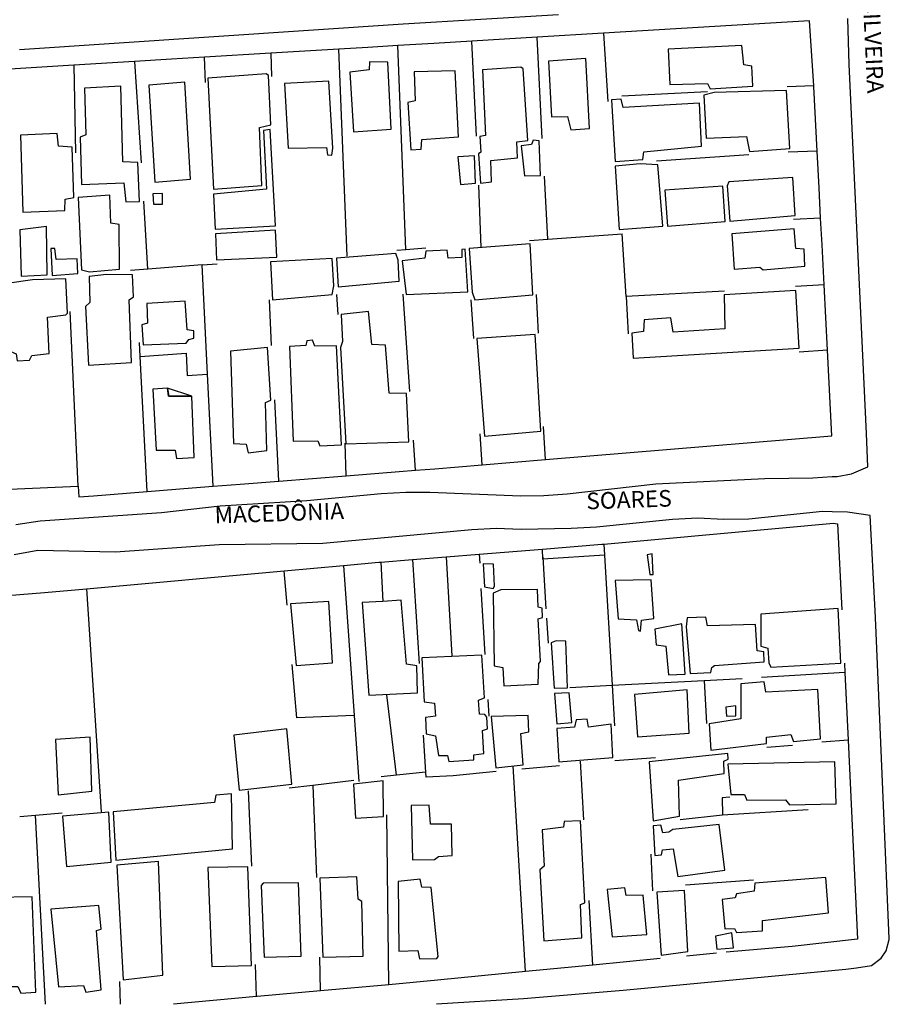
# Model space of a CAD drawing. Units: millimetres. Extents: x 182719 to 7800664, y 539437 to 1685375.
# Drawn here: x 186120 to 186250, y 1679830 to 1679978 of the extents above; entities that cross this region are included whole.
import ezdxf
from ezdxf.enums import TextEntityAlignment as Align

# ---------------------------------------------------------------- set-up
doc = ezdxf.new("R2010")
doc.units = ezdxf.units.MM
doc.header["$LTSCALE"] = 5
doc.header["$MEASUREMENT"] = 0
for name, color, linetype in [('V-EDIFICACAO', 7, 'Continuous'), ('V-LOTE', 1, 'Continuous'), ('V-NOME_DOS_LOGRADOUROS', 2, 'Continuous'), ('V-QUADRA', 40, 'Continuous'), ('V-TESTADA', 4, 'Continuous')]:
    doc.layers.add(name, color=color, linetype=linetype)
doc.styles.get("Standard").update_dxf_attribs({"font": 'ARIAL.TTF'})

msp = doc.modelspace()

# ---------------------------------------------------------------- linework, layer by layer
at = {"layer": 'V-EDIFICACAO'}
for points in [[(186217.29, 1679973.09), (186217.53, 1679967.82), (186223.18, 1679967.94), (186223.57, 1679967.15), (186229.97, 1679967.57), (186229.86, 1679970.57), (186228.66, 1679970.73), (186228.33, 1679973.64), (186217.29, 1679973.09)], [(186172.42, 1679971.18), (186172.33, 1679970.02), (186169.46, 1679969.65), (186169.98, 1679960.67), (186175.65, 1679961.06), (186175.14, 1679971.17), (186172.42, 1679971.18)], [(186199.28, 1679971.3), (186199.73, 1679962.94), (186202.16, 1679962.97), (186202.62, 1679960.99), (186205.43, 1679961.19), (186204.9, 1679971.68), (186199.28, 1679971.3)], [(186148.1, 1679968.73), (186148.97, 1679952.06), (186156.23, 1679952.62), (186155.85, 1679961.34), (186157.56, 1679961.73), (186157.21, 1679969.17), (186156.88, 1679969.38), (186148.1, 1679968.73)], [(186179.13, 1679969.71), (186179.28, 1679965.34), (186178.17, 1679965.07), (186178.6, 1679957.97), (186180.17, 1679958.1), (186180.27, 1679959.55), (186185.76, 1679959.94), (186185.28, 1679969.86), (186179.13, 1679969.71)], [(186189.36, 1679970.02), (186189.83, 1679960.14), (186188.98, 1679959.98), (186189.14, 1679957.61), (186188.79, 1679957.38), (186189.06, 1679952.95), (186190.75, 1679953.17), (186190.62, 1679956.38), (186194.63, 1679956.8), (186194.55, 1679959.17), (186196.16, 1679959.4), (186195.49, 1679970.13), (186195.13, 1679970.4), (186189.36, 1679970.02)], [(186139.23, 1679967.71), (186140.16, 1679953.14), (186145.51, 1679953.59), (186144.66, 1679968.13), (186139.23, 1679967.71)], [(186159.64, 1679967.96), (186160.18, 1679958.23), (186165.93, 1679958.34), (186166.09, 1679957.21), (186166.73, 1679957.17), (186166.89, 1679958.25), (186166.27, 1679968.28), (186159.64, 1679967.96)], [(186129.59, 1679967.23), (186129.77, 1679960.24), (186128.93, 1679959.87), (186129.15, 1679952.75), (186135.48, 1679953.03), (186135.79, 1679950.18), (186137.84, 1679950.21), (186137.6, 1679956.06), (186135.35, 1679956.19), (186135.05, 1679967.57), (186129.59, 1679967.23)], [(186224.16, 1679966.61), (186222.62, 1679966.19), (186222.99, 1679959.73), (186229.02, 1679959.96), (186229.47, 1679957.71), (186235.56, 1679958.19), (186235.04, 1679966.87), (186224.16, 1679966.61)], [(186210.52, 1679964.36), (186210.2, 1679965.58), (186208.74, 1679965.51), (186209.31, 1679956.24), (186213.44, 1679956.51), (186213.62, 1679957.66), (186222.29, 1679958.54), (186221.96, 1679965), (186210.52, 1679964.36)], [(186119.96, 1679960.17), (186120.31, 1679948.62), (186126.65, 1679948.84), (186126.7, 1679950.57), (186127.96, 1679950.83), (186127.74, 1679958.39), (186125.66, 1679958.51), (186125.46, 1679960.44), (186119.96, 1679960.17)], [(186148.96, 1679951.31), (186149.22, 1679946.05), (186158.26, 1679946.58), (186157.47, 1679961.04), (186156.46, 1679960.88), (186156.93, 1679952.09), (186148.96, 1679951.31)], [(186195.18, 1679958.59), (186195.69, 1679954.07), (186198.09, 1679954.12), (186197.87, 1679959.35), (186196.97, 1679959.42), (186196.73, 1679958.77), (186195.18, 1679958.59)], [(186185.68, 1679956.93), (186186.06, 1679952.75), (186188.34, 1679952.97), (186188.18, 1679957.09), (186185.68, 1679956.93)], [(186213.06, 1679955.89), (186209.33, 1679955.53), (186209.89, 1679946.01), (186216.47, 1679946.53), (186215.74, 1679955.74), (186213.06, 1679955.89)], [(186226.38, 1679953.16), (186226.15, 1679952.58), (186226.53, 1679947.26), (186236.33, 1679948.1), (186236.01, 1679953.81), (186226.38, 1679953.16)], [(186216.77, 1679951.93), (186217.18, 1679946.53), (186225.82, 1679947.2), (186225.5, 1679952.52), (186216.77, 1679951.93)], [(186128.64, 1679950.83), (186129.15, 1679939.95), (186130.34, 1679939.66), (186134.85, 1679940.04), (186134.77, 1679946.77), (186133.54, 1679946.94), (186133.37, 1679951.17), (186128.64, 1679950.83)], [(186139.83, 1679951.37), (186139.93, 1679949.8), (186141.31, 1679949.84), (186141.28, 1679951.44), (186139.83, 1679951.37)], [(186119.86, 1679945.95), (186120.06, 1679939), (186123.95, 1679939.22), (186123.85, 1679946.46), (186119.86, 1679945.95)], [(186149.24, 1679945.37), (186149.43, 1679941.44), (186158.47, 1679941.87), (186158.28, 1679945.93), (186149.24, 1679945.37)], [(186226.85, 1679945.35), (186227.2, 1679940.07), (186231.04, 1679940.36), (186231.56, 1679939.94), (186237.81, 1679940.49), (186237.68, 1679943.04), (186236.45, 1679943.15), (186236.19, 1679946.12), (186226.85, 1679945.35)], [(186125.31, 1679941.5), (186125.13, 1679943.17), (186124.54, 1679943.13), (186124.74, 1679939.08), (186128.56, 1679939.4), (186128.46, 1679941.58), (186125.31, 1679941.5)], [(186180.88, 1679942.76), (186180.71, 1679941.69), (186177.32, 1679941.3), (186177.92, 1679936.22), (186187.19, 1679936.66), (186186.75, 1679943.07), (186186.28, 1679942.98), (186186.29, 1679941.8), (186184.24, 1679941.69), (186184.08, 1679942.89), (186180.88, 1679942.76)], [(186187.39, 1679943.13), (186187.84, 1679936.61), (186188.22, 1679935.43), (186196.95, 1679936.17), (186196.53, 1679943.84), (186187.39, 1679943.13)], [(186157.5, 1679941.13), (186157.81, 1679935.42), (186166.8, 1679936.23), (186167.05, 1679937.56), (186166.78, 1679941.63), (186157.5, 1679941.13)], [(186167.46, 1679941.69), (186167.67, 1679937.38), (186176.84, 1679938.27), (186176.7, 1679941.38), (186176.33, 1679942.41), (186167.46, 1679941.69)], [(186121.78, 1679938.44), (186117.96, 1679937.89), (186118.53, 1679927.68), (186119.31, 1679927.33), (186119.49, 1679926.3), (186121.34, 1679926.37), (186121.66, 1679927.09), (186124.26, 1679927.36), (186124.03, 1679932.84), (186126.78, 1679933.17), (186127.01, 1679933.42), (186126.77, 1679938.58), (186121.78, 1679938.44)], [(186132.91, 1679939.26), (186130.26, 1679938.97), (186130.38, 1679935.02), (186129.75, 1679934.43), (186130.18, 1679925.64), (186136.64, 1679926.03), (186136.3, 1679935.42), (186136.93, 1679935.88), (186136.77, 1679939.19), (186132.91, 1679939.26)], [(186225.67, 1679936.17), (186225.78, 1679931.07), (186218.02, 1679930.6), (186217.69, 1679932.72), (186213.64, 1679932.44), (186213.55, 1679930.68), (186211.81, 1679930.45), (186212.03, 1679926.68), (186236.95, 1679928.18), (186236.44, 1679936.86), (186225.67, 1679936.17)], [(186138.94, 1679934.9), (186139.06, 1679931.94), (186138.21, 1679931.66), (186138.4, 1679928.66), (186144.83, 1679928.94), (186145.24, 1679929.5), (186146.02, 1679929.68), (186146, 1679930.78), (186144.98, 1679930.95), (186144.72, 1679935.24), (186138.94, 1679934.9)], [(186172.27, 1679933.67), (186168.13, 1679933.25), (186168.32, 1679929.17), (186168.06, 1679928.28), (186168.86, 1679913.82), (186178.3, 1679914.09), (186177.97, 1679921.36), (186175.34, 1679921.44), (186174.79, 1679928.64), (186172.77, 1679928.73), (186172.27, 1679933.67)], [(186164.19, 1679928.5), (186163.81, 1679929.39), (186162.97, 1679929.3), (186162.83, 1679928.59), (186160.38, 1679928.42), (186160.94, 1679914.23), (186164.63, 1679914.28), (186164.93, 1679913.49), (186168.17, 1679913.65), (186167.45, 1679928.51), (186164.19, 1679928.5)], [(186188.54, 1679929.65), (186189.69, 1679914.95), (186198.13, 1679915.72), (186197.29, 1679930.22), (186188.54, 1679929.65)], [(186151.5, 1679927.75), (186151.98, 1679913.85), (186153.86, 1679913.77), (186154.19, 1679912.47), (186156.96, 1679912.8), (186156.77, 1679919.99), (186157.59, 1679920.36), (186157.08, 1679928.29), (186151.5, 1679927.75)], [(186142.04, 1679922.19), (186139.86, 1679922.02), (186140.37, 1679912.86), (186143.18, 1679912.84), (186143.4, 1679911.62), (186146.05, 1679911.77), (186145.7, 1679920.95)], [(186142.04, 1679922.19), (186142.23, 1679920.98), (186145.7, 1679920.95), (186142.23, 1679920.96), (186142.23, 1679920.98), (186142.2, 1679920.98)], [(186214.12, 1679897.15), (186214.51, 1679894.19), (186215.03, 1679894.16), (186214.88, 1679897.29), (186214.12, 1679897.15)], [(186189.46, 1679895.76), (186189.68, 1679892.33), (186190.97, 1679892.09), (186191.18, 1679892.4), (186191.01, 1679895.73), (186189.46, 1679895.76)], [(186209.3, 1679893.25), (186209.74, 1679887.53), (186212.53, 1679887.35), (186212.79, 1679885.75), (186213.12, 1679885.64), (186213.24, 1679887.31), (186215.11, 1679887.57), (186214.69, 1679893.35), (186209.3, 1679893.25)], [(186192.11, 1679891.86), (186190.99, 1679891.39), (186191.14, 1679880.47), (186192.41, 1679880.18), (186192.58, 1679877.44), (186197.75, 1679877.69), (186197.82, 1679880.8), (186198.11, 1679881.09), (186197.76, 1679887.5), (186198.41, 1679887.69), (186198.34, 1679889.12), (186197.76, 1679889.27), (186197.62, 1679891.92), (186192.11, 1679891.86)], [(186160.53, 1679889.75), (186161.39, 1679880.49), (186166.84, 1679880.88), (186166.27, 1679890.1), (186160.53, 1679889.75)], [(186174.4, 1679890.13), (186171.31, 1679889.95), (186172.32, 1679876.04), (186179.62, 1679876.39), (186179.53, 1679880.47), (186177.98, 1679880.69), (186177.15, 1679890.3)], [(186231.17, 1679888.21), (186231.17, 1679883.38), (186232.24, 1679883.11), (186232.38, 1679880.91), (186232.71, 1679880.24), (186243.23, 1679880.86), (186242.83, 1679889.08), (186231.17, 1679888.21)], [(186215.26, 1679885.97), (186215.47, 1679883.62), (186216.92, 1679883.4), (186217.3, 1679879.08), (186219.83, 1679879.19), (186219.33, 1679886.76), (186215.26, 1679885.97)], [(186223.17, 1679886.44), (186222.94, 1679887.78), (186220.13, 1679887.65), (186219.97, 1679886.31), (186220.59, 1679879.31), (186223.68, 1679879.44), (186223.83, 1679880.19), (186224.25, 1679880.48), (186231.71, 1679881.04), (186231.66, 1679882.56), (186230.63, 1679882.69), (186230.4, 1679886.65), (186223.17, 1679886.44)], [(186200.44, 1679884.2), (186199.69, 1679883.89), (186200.14, 1679877.1), (186202.16, 1679877.15), (186201.88, 1679884.13), (186200.44, 1679884.2)], [(186180.24, 1679881.65), (186180.62, 1679875.05), (186182.16, 1679874.82), (186182.32, 1679872.86), (186180.81, 1679872.68), (186180.91, 1679870.23), (186182.3, 1679869.95), (186182.75, 1679866.98), (186184.1, 1679866.96), (186184.32, 1679866.06), (186188.05, 1679866.32), (186188.06, 1679867.09), (186189.58, 1679867.27), (186189.36, 1679870.73), (186190.12, 1679870.97), (186190.02, 1679872.75), (186189.72, 1679873.14), (186188.93, 1679873.2), (186188.79, 1679875.27), (186189.68, 1679875.66), (186189.29, 1679882.06), (186180.24, 1679881.65)], [(186231.93, 1679876.49), (186231.71, 1679878.03), (186228.16, 1679877.76), (186228.2, 1679872.48), (186223.45, 1679871.71), (186223.67, 1679867.8), (186232.02, 1679868.8), (186232.02, 1679869.75), (186235.7, 1679870.12), (186236.1, 1679869.08), (186240.16, 1679869.46), (186239.75, 1679876.87), (186231.93, 1679876.49)], [(186200.17, 1679876.27), (186200.53, 1679871.75), (186202.8, 1679871.95), (186202.37, 1679876.38), (186200.17, 1679876.27)], [(186212.19, 1679876.16), (186212.68, 1679869.78), (186220.44, 1679870.34), (186220.13, 1679876.84), (186212.19, 1679876.16)], [(186225.93, 1679874.24), (186226.05, 1679872.87), (186227.44, 1679872.93), (186227.43, 1679874.42), (186225.93, 1679874.24)], [(186190.67, 1679872.82), (186191.36, 1679865.1), (186195.46, 1679865.58), (186195.12, 1679870.3), (186196.35, 1679870.55), (186196.22, 1679873), (186190.67, 1679872.82)], [(186203.45, 1679872.32), (186203.22, 1679871.24), (186200.52, 1679871.03), (186200.84, 1679866.04), (186208.93, 1679866.68), (186208.68, 1679871.69), (186205.3, 1679871.24), (186205.12, 1679872.45), (186203.45, 1679872.32)], [(186152.01, 1679870.04), (186152.82, 1679861.76), (186160.71, 1679862.66), (186159.98, 1679871), (186152.01, 1679870.04)], [(186125.21, 1679869.37), (186125.6, 1679861.06), (186130.7, 1679861.63), (186130.44, 1679869.72), (186125.21, 1679869.37)], [(186214.42, 1679866), (186215.03, 1679857.15), (186218.98, 1679857.86), (186218.8, 1679863.28), (186225.66, 1679864.28), (186225.61, 1679866.1), (186226.29, 1679866.44), (186226.22, 1679867.28), (186214.42, 1679866)], [(186226.23, 1679865.68), (186226.67, 1679861.13), (186228.76, 1679861.09), (186229.08, 1679860.24), (186234.91, 1679860.32), (186235.49, 1679859.54), (186242.5, 1679859.72), (186242.29, 1679866.04), (186226.23, 1679865.68)], [(186169.97, 1679862.69), (186170.3, 1679857.54), (186174.51, 1679857.81), (186174.44, 1679863.16), (186169.97, 1679862.69)], [(186133.89, 1679858.5), (186134.28, 1679851.24), (186151.84, 1679852.93), (186151.69, 1679861.21), (186149.31, 1679861.02), (186149.12, 1679859.92), (186133.89, 1679858.5)], [(186126.26, 1679857.85), (186126.9, 1679850.29), (186133.59, 1679850.93), (186133.26, 1679858.44), (186126.26, 1679857.85)], [(186178.67, 1679859.47), (186178.88, 1679851.29), (186182.16, 1679851.34), (186182.75, 1679851.8), (186184.83, 1679851.97), (186184.7, 1679856.67), (186181.55, 1679856.65), (186181.37, 1679859.52), (186178.67, 1679859.47)], [(186198.36, 1679855.83), (186198.64, 1679850.36), (186197.98, 1679849.82), (186198.58, 1679839.14), (186204.29, 1679839.57), (186204.08, 1679844.61), (186204.74, 1679844.82), (186204.11, 1679857.16), (186201.65, 1679857.08), (186201.53, 1679856.23), (186198.36, 1679855.83)], [(186217.98, 1679855.84), (186217.38, 1679855.44), (186216.47, 1679855.37), (186216.18, 1679856.53), (186215.03, 1679856.41), (186215.27, 1679851.95), (186216.28, 1679852.04), (186216.42, 1679852.79), (186218.02, 1679852.94), (186218.72, 1679848.79), (186225.76, 1679849.76), (186224.93, 1679856.62), (186217.98, 1679855.84)], [(186134.46, 1679850.52), (186135.41, 1679833.28), (186141.35, 1679833.97), (186140.68, 1679851.03), (186134.46, 1679850.52)], [(186148.1, 1679850.14), (186148.7, 1679835.26), (186154.69, 1679835.44), (186154.1, 1679850.25), (186148.1, 1679850.14)], [(186164.92, 1679848.55), (186165.39, 1679836.68), (186171.47, 1679836.84), (186171.23, 1679845.05), (186170.67, 1679845.4), (186170.5, 1679848.74), (186164.92, 1679848.55)], [(186176.71, 1679848.04), (186176.81, 1679837.58), (186179.68, 1679837.69), (186179.92, 1679836.4), (186182.49, 1679836.49), (186182.72, 1679836.79), (186181.65, 1679847.14), (186180.27, 1679847.17), (186179.99, 1679848.37), (186176.71, 1679848.04)], [(186227.51, 1679846.21), (186227.33, 1679845.61), (186225.38, 1679845.36), (186225.77, 1679840.94), (186227.24, 1679840.96), (186227.52, 1679840.37), (186231.44, 1679840.65), (186231.43, 1679842.19), (186241.37, 1679843.31), (186240.94, 1679848.66), (186230.31, 1679847.8), (186230.2, 1679846.61), (186227.51, 1679846.21)], [(186156.41, 1679847.77), (186156.11, 1679847.42), (186156.59, 1679836.66), (186162.13, 1679836.84), (186161.72, 1679847.83), (186156.41, 1679847.77)], [(186208.12, 1679846.83), (186208.85, 1679839.73), (186214.05, 1679840.09), (186213.51, 1679845.99), (186210.96, 1679845.93), (186210.78, 1679847.07), (186208.12, 1679846.83)], [(186215.56, 1679846.43), (186216.2, 1679836.97), (186220.22, 1679837.52), (186219.72, 1679846.7), (186215.56, 1679846.43)], [(186116.21, 1679845.63), (186116.1, 1679837.83), (186115.57, 1679837.42), (186115.67, 1679832.27), (186119.59, 1679832.28), (186120, 1679831.24), (186122.27, 1679831.39), (186121.73, 1679845.72), (186116.21, 1679845.63)], [(186124.51, 1679843.91), (186125.66, 1679832.2), (186129.41, 1679832.41), (186129.76, 1679831.43), (186132.09, 1679831.75), (186131.36, 1679840.67), (186132.09, 1679840.86), (186131.74, 1679844.43), (186124.51, 1679843.91)], [(186224.37, 1679839.84), (186224.59, 1679837.89), (186227.06, 1679838.09), (186226.84, 1679840.32), (186224.37, 1679839.84)]]:
    msp.add_lwpolyline(points, close=True, dxfattribs=at)
at = {"layer": 'V-LOTE'}
for points in [[(186238.49, 1679977.38), (186207.54, 1679975.51)], [(186239.15, 1679967.6), (186238.49, 1679977.38)], [(186207.54, 1679975.51), (186197.57, 1679974.91)], [(186207.54, 1679975.51), (186208.22, 1679965.24)], [(186182.07, 1679973.97), (186176.65, 1679973.64)], [(186187.79, 1679974.32), (186182.07, 1679973.97)], [(186197.57, 1679974.91), (186187.79, 1679974.32)], [(186188.45, 1679960.03), (186187.79, 1679974.32)], [(186198.35, 1679959.7), (186197.57, 1679974.91)], [(186157.56, 1679972.49), (186147.59, 1679971.89)], [(186167.77, 1679973.11), (186157.56, 1679972.49)], [(186157.56, 1679972.49), (186157.67, 1679969.02)], [(186172.13, 1679973.37), (186167.77, 1679973.11)], [(186169.04, 1679942.02), (186167.77, 1679973.11)], [(186176.65, 1679973.64), (186172.13, 1679973.37)], [(186177.86, 1679943.02), (186176.65, 1679973.64)], [(186137.09, 1679971.25), (186127.96, 1679970.7)], [(186142.67, 1679971.59), (186137.09, 1679971.25)], [(186137.09, 1679971.25), (186138.09, 1679956.02)], [(186147.59, 1679971.89), (186142.67, 1679971.59)], [(186147.74, 1679968.12), (186147.59, 1679971.89)], [(186127.96, 1679970.7), (186117.58, 1679970.07)], [(186127.96, 1679970.7), (186128.24, 1679957.51)], [(186210.31, 1679966.07), (186223.18, 1679966.76)], [(186239.15, 1679967.6), (186235.14, 1679967.44)], [(186239.16, 1679967.45), (186239.15, 1679967.6)], [(186239.66, 1679957.77), (186239.16, 1679967.45)], [(186239.66, 1679957.77), (186235.32, 1679957.62)], [(186239.94, 1679952.28), (186239.66, 1679957.77)], [(186229.41, 1679957.21), (186215.49, 1679956.26)], [(186199.17, 1679944.54), (186198.71, 1679954.03)], [(186188.75, 1679952.65), (186189.13, 1679943.32)], [(186240.17, 1679947.71), (186239.94, 1679952.28)], [(186139.09, 1679940.05), (186138.47, 1679950.29)], [(186240.17, 1679947.71), (186236.11, 1679947.49)], [(186240.38, 1679943.69), (186240.17, 1679947.71)], [(186196.43, 1679944.34), (186199.17, 1679944.54)], [(186199.17, 1679944.54), (186210.38, 1679945.38)], [(186210.94, 1679935.96), (186210.38, 1679945.38)], [(186176.49, 1679942.92), (186177.86, 1679943.02)], [(186177.86, 1679943.02), (186180.86, 1679943.24)], [(186240.69, 1679937.71), (186240.38, 1679943.69)], [(186139.09, 1679940.05), (186136.48, 1679939.85)], [(186147.25, 1679940.69), (186139.09, 1679940.05)], [(186147.25, 1679940.69), (186149.49, 1679940.86)], [(186148.07, 1679924.26), (186147.25, 1679940.69)], [(186225.74, 1679936.76), (186210.94, 1679935.96)], [(186240.69, 1679937.71), (186236.39, 1679937.46)], [(186241.19, 1679927.89), (186240.69, 1679937.71)], [(186157.67, 1679928.56), (186157.39, 1679935.46)], [(186167.45, 1679936.22), (186167.65, 1679933.24)], [(186178.48, 1679921.67), (186177.46, 1679936.29)], [(186188.07, 1679929.63), (186187.68, 1679935.42)], [(186197.77, 1679930.45), (186197.47, 1679936.22)], [(186210.94, 1679935.96), (186211.24, 1679930.33)], [(186128.65, 1679907.45), (186127.43, 1679933.67)], [(186137.96, 1679926.91), (186137.85, 1679929.04)], [(186241.19, 1679927.89), (186236.96, 1679927.59)], [(186241.85, 1679915.02), (186241.19, 1679927.89)], [(186137.96, 1679926.91), (186144.85, 1679927.43), (186145.01, 1679924.06), (186148.07, 1679924.26)], [(186139.02, 1679906.63), (186137.96, 1679926.91)], [(186148.91, 1679907.42), (186148.07, 1679924.26)], [(186158.79, 1679908.2), (186158.16, 1679920.4)], [(186198.84, 1679911.44), (186198.56, 1679916.41)], [(186189.3, 1679910.65), (186189.04, 1679915.32)], [(186198.84, 1679911.44), (186241.85, 1679915.02)], [(186168.88, 1679909), (186168.74, 1679913.92)], [(186179.29, 1679909.83), (186179.02, 1679914.35)], [(186179.29, 1679909.83), (186182.2, 1679910.06)], [(186182.2, 1679910.06), (186189.3, 1679910.65)], [(186189.3, 1679910.65), (186198.84, 1679911.44)], [(186158.79, 1679908.2), (186168.88, 1679909)], [(186168.88, 1679909), (186176.87, 1679909.64)], [(186176.87, 1679909.64), (186179.29, 1679909.83)], [(186118.33, 1679906.97), (186128.65, 1679907.45)], [(186128.65, 1679907.45), (186128.74, 1679905.85)], [(186139.02, 1679906.63), (186145.77, 1679907.17)], [(186145.77, 1679907.17), (186148.91, 1679907.42)], [(186148.91, 1679907.42), (186152.98, 1679907.74)], [(186152.98, 1679907.74), (186158.79, 1679908.2)], [(186128.74, 1679905.85), (186130.91, 1679905.99)], [(186130.91, 1679905.99), (186139.02, 1679906.63)], [(186207.6, 1679898.74), (186242.1, 1679901.88), (186242.7, 1679901.78), (186243.34, 1679888.85)], [(186198.39, 1679897.99), (186207.29, 1679898.71), (186207.6, 1679898.74)], [(186207.6, 1679898.74), (186207.7, 1679897.09)], [(186178.84, 1679896.41), (186183.92, 1679896.82)], [(186183.92, 1679896.82), (186188.88, 1679897.22)], [(186183.92, 1679896.82), (186184.78, 1679881.96)], [(186188.88, 1679897.22), (186198.39, 1679897.99)], [(186188.88, 1679897.22), (186188.96, 1679895.85)], [(186207.7, 1679897.09), (186198.44, 1679896.46), (186198.39, 1679897.99)], [(186198.42, 1679896.76), (186198.9, 1679889.02)], [(186207.7, 1679897.09), (186208.85, 1679877.53)], [(186159.56, 1679894.71), (186168.51, 1679895.52)], [(186168.51, 1679895.52), (186173.81, 1679896), (186174.12, 1679896.03)], [(186168.51, 1679895.52), (186170.1, 1679872.96)], [(186174.12, 1679896.03), (186178.84, 1679896.41)], [(186174.12, 1679896.03), (186174.4, 1679890.13)], [(186178.84, 1679896.41), (186179.84, 1679880.82)], [(186129.9, 1679892.03), (186159.56, 1679894.71)], [(186160.02, 1679889.55), (186159.56, 1679894.71)], [(186118.02, 1679891.01), (186123.55, 1679891.46), (186129.9, 1679892.03)], [(186129.9, 1679892.03), (186132.09, 1679858.5)], [(186189.78, 1679882.15), (186189.17, 1679892.07)], [(186198.98, 1679887.61), (186199.23, 1679883.86)], [(186170.1, 1679872.96), (186161.48, 1679872.62), (186160.76, 1679880.65)], [(186243.75, 1679880.84), (186243.82, 1679879.46)], [(186243.82, 1679879.46), (186231.3, 1679878.71)], [(186243.82, 1679879.46), (186244.3, 1679869.26)], [(186202.51, 1679877.19), (186208.85, 1679877.53)], [(186208.85, 1679877.53), (186222.66, 1679878.26)], [(186208.85, 1679877.53), (186209.21, 1679871.41)], [(186222.66, 1679878.26), (186228.39, 1679878.56)], [(186222.66, 1679878.26), (186223.04, 1679871.77)], [(186176.47, 1679864), (186174.98, 1679876.11)], [(186190.17, 1679875.41), (186190.33, 1679872.89)], [(186170.1, 1679872.96), (186170.8, 1679863.05)], [(186180.84, 1679864.48), (186180.51, 1679870.02)], [(186244.3, 1679869.26), (186245.71, 1679839.4), (186235.92, 1679838.29), (186226, 1679837.41)], [(186244.3, 1679869.26), (186240.37, 1679869)], [(186232.11, 1679868.24), (186235.94, 1679868.54)], [(186204.61, 1679857.33), (186204.09, 1679866.1)], [(186215.38, 1679866.61), (186209.23, 1679866.16)], [(186180.84, 1679864.48), (186176.47, 1679864)], [(186191.44, 1679864.57), (186184.99, 1679863.91), (186180.89, 1679863.7), (186180.84, 1679864.48)], [(186195.83, 1679834.5), (186194, 1679865.4)], [(186200.94, 1679865.41), (186195.26, 1679864.91)], [(186170.06, 1679863.24), (186163.87, 1679862.48)], [(186176.47, 1679864), (186174.15, 1679863.75)], [(186154.18, 1679861.65), (186154.65, 1679850.36)], [(186163.87, 1679862.48), (186160.35, 1679862.05)], [(186163.87, 1679862.48), (186164.43, 1679848.66)], [(186226.53, 1679860.71), (186225.38, 1679860.63), (186225.45, 1679858.08)], [(186122.21, 1679858.01), (186126.25, 1679858.36)], [(186225.45, 1679858.08), (186238.31, 1679858.88)], [(186119.85, 1679857.81), (186122.21, 1679858.01)], [(186123.71, 1679829.59), (186122.21, 1679858.01)], [(186175.29, 1679832.54), (186175.01, 1679858.07)], [(186219.06, 1679857.34), (186225.41, 1679858.08), (186225.45, 1679858.08)], [(186214.98, 1679846.66), (186214.73, 1679852.15)], [(186230.1, 1679848.25), (186219.88, 1679847.47)], [(186205.93, 1679835.49), (186205.4, 1679845.2)], [(186165.05, 1679831.62), (186164.92, 1679836.65)], [(186216.08, 1679836.48), (186205.93, 1679835.49)], [(186224.54, 1679837.25), (186220.04, 1679836.8)], [(186155.42, 1679830.76), (186155.26, 1679835.55)], [(186205.93, 1679835.49), (186195.83, 1679834.5)], [(186195.83, 1679834.5), (186182.62, 1679833.2), (186175.29, 1679832.54)], [(186134.85, 1679833.03), (186134.93, 1679829.61)], [(186175.29, 1679832.54), (186165.05, 1679831.62)], [(186155.42, 1679830.76), (186142.954, 1679829.623)], [(186165.05, 1679831.62), (186155.54, 1679830.77), (186155.42, 1679830.76)]]:
    msp.add_lwpolyline(points, dxfattribs=at)
at = {"layer": 'V-QUADRA'}
for points in [[(186200.8, 1679978.25), (186177.44, 1679976.84), (186119.82, 1679973)], [(186119.26, 1679901.69), (186122.91, 1679902.23), (186141.14, 1679903.49), (186149.96, 1679904.51), (186163, 1679905.29), (186174.13, 1679906.35), (186177.84, 1679906.56), (186181.45, 1679906.56), (186195.15, 1679906.01), (186198.59, 1679906.05), (186202.11, 1679906.27), (186215.43, 1679907.8), (186231.8, 1679908.6), (186239.02, 1679908.71), (186241.91, 1679908.88), (186241.91, 1679908.88), (186242.67, 1679908.92), (186244.79, 1679909.28), (186247.28, 1679910.36), (186247.05, 1679915.36), (186247.05, 1679915.36), (186244.46, 1679970.79), (186244.28, 1679977.7)], [(186182.47, 1679829.67), (186195.55, 1679830.44), (186210.5, 1679831.69), (186243.96, 1679834.85), (186245.54, 1679835.08), (186247.81, 1679835.41), (186249.25, 1679836.53), (186250.01, 1679837.6), (186250.49, 1679839.35), (186250.48, 1679839.47), (186248.48, 1679886.56), (186248.37, 1679888.72), (186247.61, 1679903.05), (186244.22, 1679903.55), (186241.91, 1679903.61), (186240.46, 1679903.64), (186229.37, 1679902.48), (186225.56, 1679902.46), (186221.73, 1679902.65), (186217.93, 1679902.44), (186206.5, 1679901.29), (186202.69, 1679901.07), (186195.17, 1679900.92), (186191.45, 1679901.07), (186187.75, 1679900.86), (186165.39, 1679898.81), (186149.83, 1679898.61), (186134.25, 1679897.54), (186122.56, 1679897.77), (186119, 1679897.13)]]:
    msp.add_lwpolyline(points, dxfattribs=at)
at = {"layer": 'V-TESTADA'}
for points in [[(186238.49, 1679977.38), (186207.54, 1679975.51)], [(186239.15, 1679967.6), (186238.49, 1679977.38)], [(186207.54, 1679975.51), (186197.57, 1679974.91)], [(186182.07, 1679973.97), (186176.65, 1679973.64)], [(186187.79, 1679974.32), (186182.07, 1679973.97)], [(186197.57, 1679974.91), (186187.79, 1679974.32)], [(186157.56, 1679972.49), (186147.59, 1679971.89)], [(186167.77, 1679973.11), (186157.56, 1679972.49)], [(186172.13, 1679973.37), (186167.77, 1679973.11)], [(186176.65, 1679973.64), (186172.13, 1679973.37)], [(186137.09, 1679971.25), (186127.96, 1679970.7)], [(186142.67, 1679971.59), (186137.09, 1679971.25)], [(186147.59, 1679971.89), (186142.67, 1679971.59)], [(186127.96, 1679970.7), (186117.58, 1679970.07)], [(186239.16, 1679967.45), (186239.15, 1679967.6)], [(186239.66, 1679957.77), (186239.16, 1679967.45)], [(186239.94, 1679952.28), (186239.66, 1679957.77)], [(186240.17, 1679947.71), (186239.94, 1679952.28)], [(186240.38, 1679943.69), (186240.17, 1679947.71)], [(186240.69, 1679937.71), (186240.38, 1679943.69)], [(186241.19, 1679927.89), (186240.69, 1679937.71)], [(186241.85, 1679915.02), (186241.19, 1679927.89)], [(186198.84, 1679911.44), (186241.85, 1679915.02)], [(186179.29, 1679909.83), (186182.2, 1679910.06)], [(186182.2, 1679910.06), (186189.3, 1679910.65)], [(186189.3, 1679910.65), (186198.84, 1679911.44)], [(186158.79, 1679908.2), (186168.88, 1679909)], [(186168.88, 1679909), (186176.87, 1679909.64)], [(186176.87, 1679909.64), (186179.29, 1679909.83)], [(186118.33, 1679906.97), (186128.65, 1679907.45)], [(186139.02, 1679906.63), (186145.77, 1679907.17)], [(186145.77, 1679907.17), (186148.91, 1679907.42)], [(186148.91, 1679907.42), (186152.98, 1679907.74)], [(186152.98, 1679907.74), (186158.79, 1679908.2)], [(186128.74, 1679905.85), (186130.91, 1679905.99)], [(186130.91, 1679905.99), (186139.02, 1679906.63)]]:
    msp.add_lwpolyline(points, dxfattribs=at)

# ---------------------------------------------------------------- texts
at = {"layer": 'V-NOME_DOS_LOGRADOUROS'}
for s, height, rotation, p in [('R. JOAQUIM SILVEIRA', 2.50002, 272.76201, (186244.778, 1680000.262)), ('SOARES', 2.4998, 2, (186205.04, 1679903.17)), ('MACEDÔNIA', 2.4998, 2, (186149.2, 1679901.05))]:
    msp.add_text(s, height=height, rotation=rotation, dxfattribs=at).set_placement(p, align=Align.BOTTOM_LEFT)

doc.saveas('drawing.dxf')
